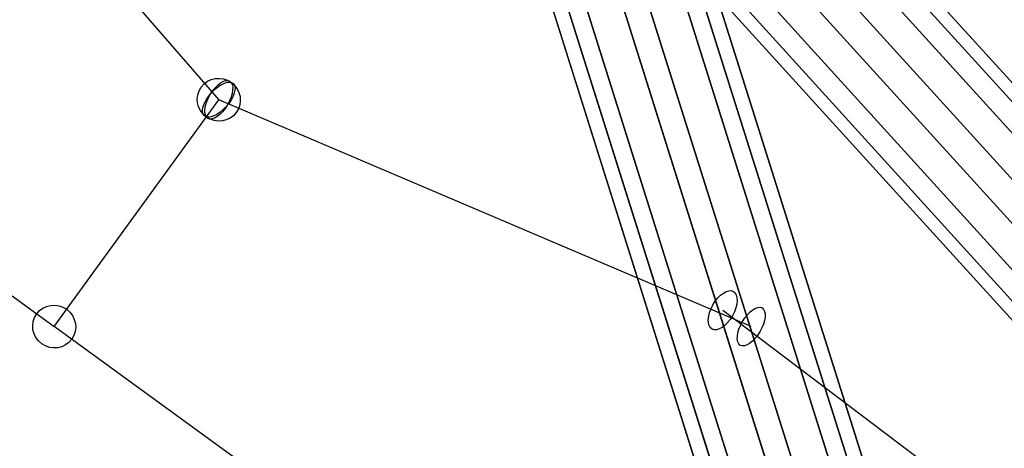
# Model space of a CAD drawing. Extents: x -6699 to 5147, y -6737 to 5111.
# Drawn here: x 1887 to 2251, y 2571 to 2729 of the extents above; entities that cross this region are included whole.
import ezdxf

# ---------------------------------------------------------------- set-up
doc = ezdxf.new("R2010")
doc.units = 0
doc.header["$LTSCALE"] = 350
doc.header["$MEASUREMENT"] = 0
doc.layers.add('GEOBALL-20', color=7, linetype='CONTINUOUS')

msp = doc.modelspace()

# ---------------------------------------------------------------- linework, layer by layer
at = {"layer": 'GEOBALL-20'}
for p, q in [((1554.35, 2866.73), (1899.69, 2615.83)), ((1820.02, 2860.92), (1960.55, 2699.6)), ((2323.05, 2089.25), (2094.44, 2814.03)), ((2094.44, 2814.03), (2323.05, 2089.25)), ((2344.61, 2086.12), (2116, 2810.89)), ((2116, 2810.89), (2344.61, 2086.12)), ((2303.07, 2078.43), (2074.46, 2803.21)), ((2074.46, 2803.21), (2303.07, 2078.43)), ((2355.11, 2070.87), (2126.5, 2795.64)), ((2126.5, 2795.64), (2355.11, 2070.87)), ((3011.43, 1864.92), (2172.2, 2788.69)), ((2172.2, 2788.69), (3011.43, 1864.92)), ((3015.54, 1867.48), (2176.3, 2791.24)), ((2176.3, 2791.24), (3015.54, 1867.48)), ((2296.37, 2060), (2067.76, 2784.77)), ((2067.76, 2784.77), (2296.37, 2060)), ((3006.77, 1858.5), (2167.53, 2782.27)), ((2167.53, 2782.27), (3006.77, 1858.5)), ((2348.41, 2052.43), (2119.79, 2777.21)), ((2119.79, 2777.21), (2348.41, 2052.43)), ((2996.86, 1852.34), (2157.63, 2776.11)), ((2157.63, 2776.11), (2996.86, 1852.34)), ((2078.26, 2769.52), (2306.87, 2044.75)), ((2306.87, 2044.75), (2078.26, 2769.52)), ((2990.27, 1843.26), (2151.03, 2767.03)), ((2151.03, 2767.03), (2990.27, 1843.26)), ((2328.43, 2041.61), (2099.81, 2766.39)), ((2099.81, 2766.39), (2328.43, 2041.61)), ((2980.36, 1837.1), (2141.12, 2760.87)), ((2141.12, 2760.87), (2980.36, 1837.1)), ((2975.69, 1830.68), (2136.46, 2754.45)), ((2136.46, 2754.45), (2975.69, 1830.68)), ((2132.35, 2751.89), (2971.59, 1828.13)), ((2971.59, 1828.13), (2132.35, 2751.89)), ((1899.69, 2615.83), (1960.55, 2699.6)), ((2157.4, 2615.79), (1960.55, 2699.6)), ((2146.86, 2621.84), (2307.8, 2500.44)), ((2245.03, 2364.93), (1899.69, 2615.83))]:
    msp.add_line(p, q, dxfattribs=at)
for centre, major_axis, ratio in [((1960.55, 2699.6), (6.47, -4.7), 0.982353), ((1960.55, 2699.6), (6.47, -4.7), 0.982353), ((1960.55, 2699.6), (6.47, -4.7), 0.982353), ((1960.55, 2699.6), (-6.47, 4.7), 0.982353), ((1960.55, 2699.6), (5.33, 5.97), 0.465988), ((1960.55, 2699.6), (5.33, 5.97), 0.465988), ((1960.55, 2699.6), (4.03, 6.91), 0.465988), ((1960.55, 2699.6), (4.03, 6.91), 0.465988), ((2146.86, 2621.84), (3.93, 6.97), 0.515941), ((2146.86, 2621.84), (3.93, 6.97), 0.515941), ((1899.69, 2615.83), (-6.47, 4.7), 0.982353), ((1899.69, 2615.83), (6.47, -4.7), 0.982353), ((1899.69, 2615.83), (-6.47, 4.7), 0.982353), ((1899.69, 2615.83), (-6.47, 4.7), 0.982353), ((2157.4, 2615.79), (4.03, 6.91), 0.465988), ((2157.4, 2615.79), (4.03, 6.91), 0.465988)]:
    msp.add_ellipse(centre, major_axis=major_axis, ratio=ratio, dxfattribs=at)

doc.saveas('drawing.dxf')
